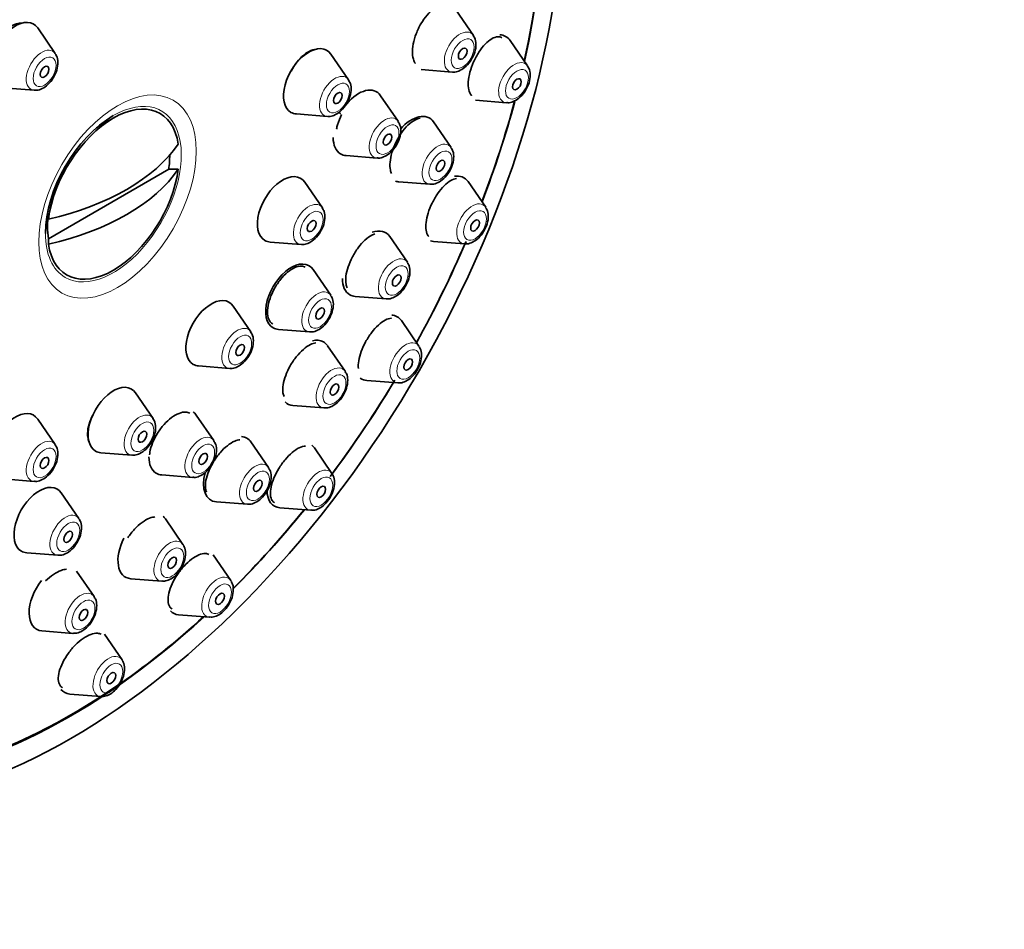
# Model space of a CAD drawing. Units: millimetres. Extents: x 0 to 1478, y 0 to 1758.
# Drawn here: x 1133 to 1181, y 499 to 544 of the extents above; entities that cross this region are included whole.
import ezdxf
from ezdxf import colors
from ezdxf.entities.mleader import LeaderData, LeaderLine
from ezdxf.math import Vec2, Vec3

# ---------------------------------------------------------------- set-up
doc = ezdxf.new("R2010")
doc.units = ezdxf.units.MM
doc.layers.add('DV6_Défaut', color=7, linetype='Continuous')
doc.layers.add('Défaut', color=7, linetype='Continuous')

# ---------------------------------------------------------------- blocks, each defined once
blk = doc.blocks.new('_DOT')
at = {"color": 0}
blk.add_line((0, 0), (-1, 0), dxfattribs=at)
at = {"color": 0, "const_width": 0.333}
blk.add_lwpolyline([(-0.1665, 0, 1), (0.1665, 0, 1)], format="xyb", close=True, dxfattribs=at)
blk = doc.blocks.new('SE5')
at = {"layer": 'DV6_Défaut', "color": 7, "linetype": 'Continuous', "lineweight": 35}
for p, q in [((1155.401, 542.79), (1154.54, 544.041)), ((1134.987, 541.904), (1134.127, 543.155)), ((1158.051, 541.296), (1157.191, 542.547)), ((1149.306, 540.625), (1148.446, 541.876)), ((1152.853, 541.118), (1154.366, 540.998)), ((1132.439, 540.232), (1133.953, 540.112)), ((1151.73, 538.595), (1150.869, 539.846)), ((1155.504, 539.624), (1157.017, 539.505)), ((1137.82, 538.753), (1137.002, 538.281)), ((1146.758, 538.953), (1148.271, 538.833)), ((1154.314, 537.313), (1153.454, 538.564)), ((1149.182, 536.923), (1150.695, 536.803)), ((1140.525, 536.256), (1134.651, 532.865)), ((1140.525, 536.256), (1140.993, 536.258)), ((1148.027, 534.375), (1147.167, 535.626)), ((1151.767, 535.641), (1153.28, 535.522)), ((1156.003, 534.403), (1155.142, 535.653)), ((1134.604, 534.127), (1134.604, 533.45)), ((1134.648, 533.82), (1134.651, 534.09)), ((1134.651, 532.865), (1134.648, 532.595)), ((1152.178, 531.721), (1151.318, 532.971)), ((1153.455, 532.731), (1154.968, 532.611)), ((1145.479, 532.703), (1146.993, 532.583)), ((1148.436, 530.105), (1147.575, 531.355)), ((1149.631, 530.049), (1151.144, 529.929)), ((1144.533, 528.324), (1143.673, 529.574)), ((1152.744, 527.618), (1151.884, 528.868)), ((1145.888, 528.433), (1147.401, 528.313)), ((1149.138, 526.393), (1148.277, 527.643)), ((1141.985, 526.651), (1143.498, 526.532)), ((1150.196, 525.945), (1151.709, 525.826)), ((1139.76, 524.091), (1138.9, 525.342)), ((1146.59, 524.72), (1148.103, 524.601)), ((1134.987, 522.812), (1134.127, 524.063)), ((1142.73, 523.007), (1141.869, 524.257)), ((1145.4, 521.692), (1144.54, 522.943)), ((1148.497, 521.403), (1147.637, 522.653)), ((1137.212, 522.419), (1138.725, 522.299)), ((1140.182, 521.335), (1141.695, 521.215)), ((1132.439, 521.14), (1133.953, 521.02)), ((1136.141, 519.203), (1135.281, 520.454)), ((1142.852, 520.02), (1144.366, 519.9)), ((1145.949, 519.731), (1147.462, 519.611)), ((1141.22, 517.94), (1140.36, 519.191)), ((1133.594, 517.531), (1135.107, 517.411)), ((1143.551, 516.182), (1142.691, 517.432)), ((1136.882, 515.392), (1136.022, 516.643)), ((1138.672, 516.268), (1140.185, 516.148)), ((1141.004, 514.51), (1142.517, 514.39)), ((1134.335, 513.72), (1135.848, 513.6)), ((1138.244, 512.311), (1137.384, 513.561)), ((1135.696, 510.639), (1137.209, 510.519))]:
    blk.add_line(p, q, dxfattribs=at)
for centre, major_axis, start_param, end_param in [((1130.446, 539.297), (20, 34.641), 0, 3.378205), ((1132.921, 537.868), (17, 29.445), 0, 3.141593), ((1135.749, 536.235), (16.325, 28.276), 0, 4.212563), ((1135.82, 536.194), (16.25, 28.146), 0, 4.024861), ((1135.749, 536.235), (16.325, 28.276), 5.212215, 6.283185), ((1135.82, 536.194), (16.25, 28.146), 5.215074, 6.283185), ((1133.051, 541.827), (-0.875, -1.516), 2.873218, 6.283185), ((1156.115, 541.22), (-0.875, -1.516), 2.873218, 3.440324), ((1147.37, 540.548), (-0.875, -1.516), 2.873218, 6.283185), ((1149.794, 538.519), (-0.875, -1.516), 2.873218, 4.412145), ((1137.82, 535.039), (-2.274, -3.94), 2.521823, 5.332158), ((1135.82, 536.194), (16.25, 28.146), -1.300461, -1.134946), ((1135.749, 536.235), (16.325, 28.276), -1.301868, -1.137039), ((1147.37, 540.548), (-0.875, -1.516), 0, 0.268375), ((1149.794, 538.519), (-0.875, -1.516), 4.719376, 4.750644), ((1152.378, 537.237), (-0.875, -1.516), 2.873218, 4.380149), ((1137.82, 535.039), (-2.347, -4.065), 3.926991, 5.497787), ((1149.794, 538.519), (-0.875, -1.516), 5.497787, 6.283185), ((1130.464, 539.899), (11.33, 0), 5.090627, 5.904947), ((1137.588, 535.173), (2.11, 3.655), -0.964057, -0.7715), ((1149.794, 538.519), (-0.875, -1.516), 0, 0.268375), ((1137.82, 535.039), (2.274, 3.94), 2.521823, 5.332158), ((1130.464, 538.674), (11.33, 0), 5.090627, 5.904947), ((1146.091, 534.299), (-0.875, -1.516), 2.873218, 6.283185), ((1152.378, 537.237), (-0.875, -1.516), 0.109952, 0.268375), ((1154.067, 534.326), (-0.875, -1.516), 2.873218, 3.59208), ((1137.588, 535.173), (-2.11, -3.655), 5.319129, 5.676446), ((1150.242, 531.644), (-0.875, -1.516), 2.873218, 3.749842), ((1146.091, 534.299), (-0.875, -1.516), 0, 0.268375), ((1135.749, 536.235), (16.325, 28.276), 4.74681, 4.916261), ((1154.067, 534.326), (-0.875, -1.516), 0.127758, 0.268375), ((1135.82, 536.194), (16.25, 28.146), 4.747043, 4.915535), ((1146.499, 530.028), (-0.875, -1.516), 2.873218, 6.283185), ((1150.242, 531.644), (-0.875, -1.516), 5.497787, 6.283185), ((1142.597, 528.247), (-0.875, -1.516), 2.873218, 6.283185), ((1150.242, 531.644), (-0.875, -1.516), 0, 0.268375), ((1150.808, 527.541), (0.875, 1.516), 0, 0.273012), ((1150.808, 527.541), (0.875, 1.516), 6.01481, 6.283185), ((1146.499, 530.028), (-0.875, -1.516), 0, 0.268375), ((1147.202, 526.316), (0.875, 1.516), 0, 0.507895), ((1147.202, 526.316), (0.875, 1.516), 6.01481, 6.283185), ((1142.597, 528.247), (-0.875, -1.516), 0, 0.268375), ((1148.478, 525.579), (0.536, 0.929), -0.299777, -0.268375), ((1150.808, 527.541), (0.875, 1.516), 3.079059, 3.409968), ((1137.824, 524.014), (-0.875, -1.516), 2.873218, 6.283185), ((1135.749, 536.235), (16.325, 28.276), 4.507484, 4.677968), ((1135.82, 536.194), (16.25, 28.146), 4.511729, 4.681825), ((1147.202, 526.316), (0.875, 1.516), 2.989081, 3.409968), ((1148.478, 525.579), (0.536, 0.929), 3.409968, 3.430203), ((1133.051, 522.735), (-0.875, -1.516), 2.873218, 6.283185), ((1140.794, 522.93), (-0.875, -1.516), 2.873218, 3.086455), ((1143.464, 521.615), (0.875, 1.516), 0, 0.262393), ((1143.464, 521.615), (0.875, 1.516), 6.01481, 6.283185), ((1146.561, 521.326), (0.875, 1.516), 6.01481, 6.183757), ((1137.824, 524.014), (-0.875, -1.516), 0, 0.268375), ((1140.794, 522.93), (-0.875, -1.516), 5.497787, 6.283185), ((1144.741, 520.878), (0.536, 0.929), -0.299777, -0.268375), ((1140.794, 522.93), (-0.875, -1.516), 0, 0.268375), ((1143.464, 521.615), (0.875, 1.516), 1.999985, 3.409968), ((1147.837, 520.589), (0.536, 0.929), -0.299777, -0.268375), ((1134.205, 519.126), (-0.875, -1.516), 2.873218, 6.283185), ((1146.561, 521.326), (0.875, 1.516), 2.39014, 3.409968), ((1144.741, 520.878), (0.536, 0.929), 3.409968, 3.430203), ((1139.284, 517.863), (0.875, 1.516), 6.01481, 6.175981), ((1135.82, 536.194), (16.25, 28.146), 4.275799, 4.442054), ((1135.749, 536.235), (16.325, 28.276), 4.278151, 4.443461), ((1147.837, 520.589), (0.536, 0.929), 3.409968, 3.430203), ((1139.284, 517.863), (0.875, 1.516), 1.652286, 3.409968), ((1140.561, 517.126), (0.536, 0.929), -0.299777, -0.268375), ((1134.205, 519.126), (-0.875, -1.516), 0, 0.268375), ((1134.946, 515.315), (0.875, 1.516), 1.318001, 3.409968), ((1140.561, 517.126), (0.536, 0.929), 3.409968, 3.430203), ((1142.892, 515.368), (0.536, 0.929), -0.299777, -0.268375), ((1136.223, 514.578), (0.536, 0.929), -0.299777, -0.268375), ((1141.615, 516.105), (0.875, 1.516), 2.977602, 3.409968), ((1135.82, 536.194), (16.25, 28.146), 4.030502, 4.209704), ((1142.892, 515.368), (0.536, 0.929), 3.409968, 3.430203), ((1136.223, 514.578), (0.536, 0.929), 3.409968, 3.430203), ((1137.584, 511.497), (0.536, 0.929), -0.299777, -0.268375), ((1136.308, 512.234), (0.875, 1.516), 2.92117, 3.409968), ((1137.584, 511.497), (0.536, 0.929), 3.409968, 3.430203)]:
    blk.add_ellipse(centre, major_axis=major_axis, ratio=0.57735, start_param=start_param, end_param=end_param, dxfattribs=at)
at = {"layer": 'DV6_Défaut', "color": 7, "linetype": 'Continuous', "lineweight": 18}
for centre, major_axis, start_param, end_param in [((1132.921, 537.868), (17.615, 30.51), 0, 3.439923), ((1154.741, 541.976), (-0.536, -0.929), 2.873218, 6.283185), ((1134.328, 541.09), (-0.536, -0.929), 2.873218, 6.283185), ((1157.392, 540.483), (-0.536, -0.929), 2.873218, 6.283185), ((1154.741, 541.976), (-0.536, -0.929), 0, 0.268375), ((1148.646, 539.811), (-0.536, -0.929), 2.873218, 6.283185), ((1134.328, 541.09), (-0.536, -0.929), 0, 0.268375), ((1137.82, 535.039), (-2.347, -4.065), 0, 3.926991), ((1157.392, 540.483), (-0.536, -0.929), 0, 0.268375), ((1148.646, 539.811), (-0.536, -0.929), 0, 0.268375), ((1151.07, 537.781), (-0.536, -0.929), 2.873218, 6.283185), ((1153.655, 536.5), (-0.536, -0.929), 2.873218, 6.283185), ((1151.07, 537.781), (-0.536, -0.929), 0, 0.268375), ((1153.655, 536.5), (-0.536, -0.929), 0, 0.268375), ((1147.368, 533.562), (-0.536, -0.929), 2.873218, 6.283185), ((1155.343, 533.589), (-0.536, -0.929), 2.873218, 6.283185), ((1137.82, 535.039), (-2.347, -4.065), 5.497787, 6.283185), ((1147.368, 533.562), (-0.536, -0.929), 0, 0.268375), ((1155.343, 533.589), (-0.536, -0.929), 0, 0.268375), ((1151.519, 530.907), (-0.536, -0.929), 2.873218, 6.283185), ((1147.776, 529.291), (-0.536, -0.929), 2.873218, 6.283185), ((1151.519, 530.907), (-0.536, -0.929), 0, 0.268375), ((1143.873, 527.51), (-0.536, -0.929), 2.873218, 6.283185), ((1147.776, 529.291), (-0.536, -0.929), 0, 0.268375), ((1152.084, 526.804), (0.536, 0.929), 0, 3.409968), ((1152.084, 526.804), (0.536, 0.929), 6.01481, 6.283185), ((1143.873, 527.51), (-0.536, -0.929), 0, 0.268375), ((1148.478, 525.579), (0.536, 0.929), 0, 3.409968), ((1148.478, 525.579), (0.536, 0.929), 6.01481, 6.283185), ((1139.101, 523.277), (-0.536, -0.929), 2.873218, 6.283185), ((1142.07, 522.193), (-0.536, -0.929), 2.873218, 6.283185), ((1134.328, 521.998), (-0.536, -0.929), 2.873218, 6.283185), ((1139.101, 523.277), (-0.536, -0.929), 0, 0.268375), ((1144.741, 520.878), (0.536, 0.929), 0, 3.409968), ((1144.741, 520.878), (0.536, 0.929), 6.01481, 6.283185), ((1142.07, 522.193), (-0.536, -0.929), 0, 0.268375), ((1147.837, 520.589), (0.536, 0.929), 0, 3.409968), ((1147.837, 520.589), (0.536, 0.929), 6.01481, 6.283185), ((1134.328, 521.998), (-0.536, -0.929), 0, 0.268375), ((1135.482, 518.389), (-0.536, -0.929), 2.873218, 6.283185), ((1140.561, 517.126), (0.536, 0.929), 0, 3.409968), ((1140.561, 517.126), (0.536, 0.929), 6.01481, 6.283185), ((1135.482, 518.389), (-0.536, -0.929), 0, 0.268375), ((1142.892, 515.368), (0.536, 0.929), 0, 3.409968), ((1142.892, 515.368), (0.536, 0.929), 6.01481, 6.283185), ((1136.223, 514.578), (0.536, 0.929), 0, 3.409968), ((1136.223, 514.578), (0.536, 0.929), 6.01481, 6.283185), ((1137.584, 511.497), (0.536, 0.929), 0, 3.409968), ((1137.584, 511.497), (0.536, 0.929), 6.01481, 6.283185)]:
    blk.add_ellipse(centre, major_axis=major_axis, ratio=0.57735, start_param=start_param, end_param=end_param, dxfattribs=at)
at = {"layer": 'DV6_Défaut', "color": 7, "linetype": 'Continuous', "lineweight": 35}
for centre, major_axis in [((1135.749, 536.235), (17, 29.445)), ((1154.879, 541.897), (-0.15, -0.26)), ((1134.465, 541.011), (-0.15, -0.26)), ((1157.529, 540.403), (-0.15, -0.26)), ((1148.784, 539.732), (-0.15, -0.26)), ((1151.208, 537.702), (-0.15, -0.26)), ((1153.793, 536.42), (-0.15, -0.26)), ((1147.505, 533.482), (-0.15, -0.26)), ((1155.481, 533.51), (-0.15, -0.26)), ((1151.656, 530.827), (-0.15, -0.26)), ((1147.914, 529.212), (-0.15, -0.26)), ((1144.011, 527.43), (-0.15, -0.26)), ((1152.222, 526.724), (-0.15, -0.26)), ((1148.616, 525.499), (0.15, 0.26)), ((1139.238, 523.198), (-0.15, -0.26)), ((1134.465, 521.919), (-0.15, -0.26)), ((1142.208, 522.114), (-0.15, -0.26)), ((1144.878, 520.799), (0.15, 0.26)), ((1147.975, 520.509), (-0.15, -0.26)), ((1135.619, 518.31), (-0.15, -0.26)), ((1140.698, 517.047), (0.15, 0.26)), ((1143.029, 515.288), (-0.15, -0.26)), ((1136.36, 514.499), (0.15, 0.26)), ((1137.722, 511.417), (-0.15, -0.26))]:
    blk.add_ellipse(centre, major_axis=major_axis, ratio=0.57735, dxfattribs=at)
at = {"layer": 'DV6_Défaut', "color": 7, "linetype": 'Continuous', "lineweight": 18}
for centre, major_axis in [((1154.879, 541.897), (-0.396, -0.686)), ((1134.465, 541.011), (-0.396, -0.686)), ((1157.529, 540.403), (-0.396, -0.686)), ((1138.027, 534.92), (2.717, 4.706)), ((1148.784, 539.732), (-0.396, -0.686)), ((1151.208, 537.702), (-0.396, -0.686)), ((1153.793, 536.42), (-0.396, -0.686)), ((1147.505, 533.482), (-0.396, -0.686)), ((1155.481, 533.51), (-0.396, -0.686)), ((1151.656, 530.827), (-0.396, -0.686)), ((1147.914, 529.212), (-0.396, -0.686)), ((1144.011, 527.43), (-0.396, -0.686)), ((1152.222, 526.724), (0.396, 0.686)), ((1148.616, 525.499), (0.396, 0.686)), ((1139.238, 523.198), (-0.396, -0.686)), ((1134.465, 521.919), (-0.396, -0.686)), ((1142.208, 522.114), (-0.396, -0.686)), ((1144.878, 520.799), (0.396, 0.686)), ((1147.975, 520.509), (0.396, 0.686)), ((1135.619, 518.31), (-0.396, -0.686)), ((1140.698, 517.047), (0.396, 0.686)), ((1143.029, 515.288), (0.396, 0.686)), ((1136.36, 514.499), (0.396, 0.686)), ((1137.722, 511.417), (0.396, 0.686))]:
    blk.add_ellipse(centre, major_axis=major_axis, ratio=0.57735, dxfattribs=at)
at = {"layer": 'DV6_Défaut', "color": 7, "linetype": 'Continuous', "lineweight": 35}
for points, knots in [([(1153.84, 544.243), (1153.822, 544.241), (1153.804, 544.238), (1153.785, 544.234), (1153.685, 544.212), (1153.576, 544.161), (1153.467, 544.085), (1153.357, 544.008), (1153.245, 543.904), (1153.139, 543.782), (1153.033, 543.659), (1152.931, 543.515), (1152.841, 543.36), (1152.751, 543.206), (1152.671, 543.038), (1152.607, 542.87), (1152.544, 542.703), (1152.495, 542.532), (1152.464, 542.37), (1152.434, 542.209), (1152.421, 542.054), (1152.426, 541.916), (1152.432, 541.779), (1152.456, 541.656), (1152.496, 541.557), (1152.516, 541.507), (1152.541, 541.463), (1152.569, 541.424)], [0, 0, 0, 0, 0.024361, 0.024361, 0.024361, 0.155532, 0.155532, 0.155532, 0.287406, 0.287406, 0.287406, 0.419133, 0.419133, 0.419133, 0.54992, 0.54992, 0.54992, 0.6794, 0.6794, 0.6794, 0.80779, 0.80779, 0.80779, 0.93578, 0.93578, 0.93578, 1, 1, 1, 1]), ([(1133.359, 543.391), (1133.274, 543.393), (1133.184, 543.381), (1133.093, 543.355), (1132.962, 543.319), (1132.826, 543.253), (1132.696, 543.164), (1132.566, 543.076), (1132.439, 542.962), (1132.326, 542.831), (1132.212, 542.701), (1132.108, 542.552), (1132.023, 542.395), (1131.938, 542.238), (1131.869, 542.069), (1131.822, 541.903), (1131.774, 541.737), (1131.748, 541.568), (1131.743, 541.411), (1131.739, 541.254), (1131.758, 541.104), (1131.798, 540.973), (1131.812, 540.925), (1131.83, 540.878), (1131.851, 540.834)], [0, 0, 0, 0, 0.098359, 0.098359, 0.098359, 0.240318, 0.240318, 0.240318, 0.38181, 0.38181, 0.38181, 0.522958, 0.522958, 0.522958, 0.664035, 0.664035, 0.664035, 0.805344, 0.805344, 0.805344, 0.947084, 0.947084, 0.947084, 1, 1, 1, 1]), ([(1154.381, 541.006), (1154.401, 541.002), (1154.497, 540.982), (1154.71, 541.047), (1154.986, 541.209), (1155.254, 541.501), (1155.455, 541.877), (1155.542, 542.261), (1155.521, 542.581), (1155.432, 542.721), (1155.393, 542.78)], [0, 0, 0, 0, 0.025453, 0.142901, 0.281729, 0.439459, 0.598758, 0.759724, 0.910405, 1, 1, 1, 1]), ([(1156.788, 542.678), (1156.731, 542.712), (1156.664, 542.727), (1156.592, 542.723), (1156.502, 542.718), (1156.402, 542.684), (1156.298, 542.623), (1156.194, 542.562), (1156.085, 542.472), (1155.979, 542.362), (1155.873, 542.251), (1155.767, 542.116), (1155.671, 541.969), (1155.576, 541.822), (1155.488, 541.659), (1155.413, 541.493), (1155.34, 541.329), (1155.279, 541.158), (1155.235, 540.994), (1155.192, 540.831), (1155.164, 540.671), (1155.154, 540.526), (1155.143, 540.382), (1155.151, 540.249), (1155.174, 540.139), (1155.198, 540.028), (1155.24, 539.936), (1155.295, 539.871), (1155.299, 539.866), (1155.304, 539.861), (1155.308, 539.856)], [0, 0, 0, 0, 0.092294, 0.092294, 0.092294, 0.20639, 0.20639, 0.20639, 0.321356, 0.321356, 0.321356, 0.436051, 0.436051, 0.436051, 0.549435, 0.549435, 0.549435, 0.661074, 0.661074, 0.661074, 0.771324, 0.771324, 0.771324, 0.881132, 0.881132, 0.881132, 0.991603, 0.991603, 0.991603, 1, 1, 1, 1]), ([(1133.968, 540.12), (1133.987, 540.116), (1134.083, 540.096), (1134.297, 540.161), (1134.573, 540.323), (1134.84, 540.615), (1135.041, 540.991), (1135.128, 541.375), (1135.107, 541.695), (1135.019, 541.835), (1134.98, 541.894)], [0, 0, 0, 0, 0.025453, 0.142901, 0.281729, 0.439459, 0.598758, 0.759724, 0.910405, 1, 1, 1, 1]), ([(1147.646, 542.1), (1147.587, 542.092), (1147.526, 542.074), (1147.464, 542.049), (1147.35, 542.003), (1147.23, 541.929), (1147.115, 541.832), (1146.999, 541.735), (1146.884, 541.614), (1146.779, 541.477), (1146.678, 541.346), (1146.585, 541.197), (1146.505, 541.042)], [0, 0, 0, 0, 0.155293, 0.155293, 0.155293, 0.440005, 0.440005, 0.440005, 0.725132, 0.725132, 0.725132, 1, 1, 1, 1]), ([(1157.032, 539.513), (1157.052, 539.508), (1157.148, 539.488), (1157.361, 539.554), (1157.637, 539.716), (1157.904, 540.007), (1158.105, 540.384), (1158.193, 540.767), (1158.172, 541.088), (1158.083, 541.227), (1158.044, 541.287)], [0, 0, 0, 0, 0.025453, 0.142901, 0.281729, 0.439459, 0.598758, 0.759724, 0.910405, 1, 1, 1, 1]), ([(1148.286, 538.841), (1148.306, 538.837), (1148.402, 538.817), (1148.616, 538.882), (1148.892, 539.044), (1149.159, 539.336), (1149.36, 539.712), (1149.447, 540.096), (1149.426, 540.416), (1149.338, 540.556), (1149.298, 540.615)], [0, 0, 0, 0, 0.025453, 0.142901, 0.281729, 0.439459, 0.598758, 0.759724, 0.910405, 1, 1, 1, 1]), ([(1148.965, 538.922), (1148.885, 538.762), (1148.819, 538.592), (1148.77, 538.428), (1148.749, 538.355), (1148.731, 538.282), (1148.717, 538.211)], [0, 0, 0, 0, 0.693116, 0.693116, 0.693116, 1, 1, 1, 1]), ([(1150.71, 536.811), (1150.73, 536.807), (1150.826, 536.787), (1151.04, 536.853), (1151.315, 537.014), (1151.583, 537.306), (1151.784, 537.682), (1151.871, 538.066), (1151.85, 538.387), (1151.762, 538.526), (1151.722, 538.586)], [0, 0, 0, 0, 0.025453, 0.142901, 0.281729, 0.439459, 0.598758, 0.759724, 0.910405, 1, 1, 1, 1]), ([(1152.795, 538.743), (1152.715, 538.733), (1152.628, 538.703), (1152.54, 538.656), (1152.432, 538.599), (1152.317, 538.513), (1152.207, 538.406), (1152.096, 538.3), (1151.986, 538.17), (1151.886, 538.027), (1151.786, 537.885), (1151.693, 537.726), (1151.615, 537.563), (1151.537, 537.402), (1151.472, 537.234), (1151.424, 537.071), (1151.377, 536.909), (1151.346, 536.749), (1151.333, 536.604), (1151.321, 536.459), (1151.327, 536.325), (1151.35, 536.213), (1151.364, 536.149), (1151.383, 536.091), (1151.408, 536.041)], [0, 0, 0, 0, 0.112749, 0.112749, 0.112749, 0.250204, 0.250204, 0.250204, 0.387134, 0.387134, 0.387134, 0.522857, 0.522857, 0.522857, 0.657237, 0.657237, 0.657237, 0.790735, 0.790735, 0.790735, 0.924181, 0.924181, 0.924181, 1, 1, 1, 1]), ([(1153.295, 535.53), (1153.315, 535.525), (1153.411, 535.505), (1153.624, 535.571), (1153.9, 535.733), (1154.168, 536.024), (1154.369, 536.401), (1154.456, 536.784), (1154.435, 537.105), (1154.346, 537.244), (1154.307, 537.304)], [0, 0, 0, 0, 0.025453, 0.142901, 0.281729, 0.439459, 0.598758, 0.759724, 0.910405, 1, 1, 1, 1]), ([(1154.569, 535.797), (1154.488, 535.787), (1154.397, 535.755), (1154.303, 535.701), (1154.197, 535.641), (1154.085, 535.553), (1153.975, 535.444), (1153.867, 535.336), (1153.757, 535.204), (1153.657, 535.06), (1153.558, 534.918), (1153.465, 534.759), (1153.385, 534.598), (1153.307, 534.439), (1153.24, 534.272), (1153.19, 534.113), (1153.14, 533.954), (1153.105, 533.797), (1153.089, 533.656), (1153.072, 533.514), (1153.073, 533.383), (1153.091, 533.274), (1153.11, 533.164), (1153.146, 533.073), (1153.198, 533.008), (1153.209, 532.994), (1153.22, 532.982), (1153.231, 532.971)], [0, 0, 0, 0, 0.112982, 0.112982, 0.112982, 0.239562, 0.239562, 0.239562, 0.364931, 0.364931, 0.364931, 0.488412, 0.488412, 0.488412, 0.610194, 0.610194, 0.610194, 0.731201, 0.731201, 0.731201, 0.852657, 0.852657, 0.852657, 0.975577, 0.975577, 0.975577, 1, 1, 1, 1]), ([(1147.008, 532.591), (1147.027, 532.587), (1147.123, 532.567), (1147.337, 532.633), (1147.613, 532.794), (1147.88, 533.086), (1148.081, 533.462), (1148.168, 533.846), (1148.147, 534.167), (1148.059, 534.306), (1148.02, 534.366)], [0, 0, 0, 0, 0.025453, 0.142901, 0.281729, 0.439459, 0.598758, 0.759724, 0.910405, 1, 1, 1, 1]), ([(1154.983, 532.619), (1155.003, 532.615), (1155.099, 532.595), (1155.313, 532.66), (1155.588, 532.822), (1155.856, 533.114), (1156.057, 533.49), (1156.144, 533.874), (1156.123, 534.194), (1156.035, 534.334), (1155.995, 534.393)], [0, 0, 0, 0, 0.025453, 0.142901, 0.281729, 0.439459, 0.598758, 0.759724, 0.910405, 1, 1, 1, 1]), ([(1150.591, 533.102), (1150.544, 533.087), (1150.495, 533.067), (1150.446, 533.042), (1150.336, 532.985), (1150.219, 532.902), (1150.106, 532.797), (1149.993, 532.693), (1149.879, 532.566), (1149.775, 532.426), (1149.672, 532.287), (1149.574, 532.132), (1149.492, 531.974), (1149.409, 531.816), (1149.339, 531.651), (1149.286, 531.492), (1149.234, 531.333), (1149.197, 531.176), (1149.18, 531.033), (1149.162, 530.89), (1149.163, 530.757), (1149.183, 530.645), (1149.194, 530.579), (1149.212, 530.52), (1149.236, 530.469)], [0, 0, 0, 0, 0.065293, 0.065293, 0.065293, 0.209656, 0.209656, 0.209656, 0.352878, 0.352878, 0.352878, 0.494659, 0.494659, 0.494659, 0.635348, 0.635348, 0.635348, 0.775756, 0.775756, 0.775756, 0.916801, 0.916801, 0.916801, 1, 1, 1, 1]), ([(1147.194, 531.475), (1147.137, 531.508), (1147.071, 531.526), (1147, 531.529), (1146.903, 531.533), (1146.794, 531.508), (1146.68, 531.458), (1146.567, 531.408), (1146.446, 531.33), (1146.329, 531.231), (1146.211, 531.133), (1146.094, 531.011), (1145.985, 530.875), (1145.877, 530.741), (1145.776, 530.589), (1145.689, 530.433), (1145.603, 530.277), (1145.529, 530.113), (1145.473, 529.953), (1145.417, 529.794), (1145.378, 529.635), (1145.359, 529.49), (1145.34, 529.344), (1145.341, 529.207), (1145.361, 529.092), (1145.381, 528.976), (1145.421, 528.877), (1145.478, 528.805), (1145.514, 528.759), (1145.557, 528.723), (1145.606, 528.697)], [0, 0, 0, 0, 0.07997, 0.07997, 0.07997, 0.187683, 0.187683, 0.187683, 0.295109, 0.295109, 0.295109, 0.40196, 0.40196, 0.40196, 0.508205, 0.508205, 0.508205, 0.614079, 0.614079, 0.614079, 0.719975, 0.719975, 0.719975, 0.826274, 0.826274, 0.826274, 0.933183, 0.933183, 0.933183, 1, 1, 1, 1]), ([(1151.159, 529.937), (1151.179, 529.932), (1151.275, 529.912), (1151.488, 529.978), (1151.764, 530.14), (1152.031, 530.431), (1152.232, 530.808), (1152.32, 531.191), (1152.299, 531.512), (1152.21, 531.651), (1152.171, 531.711)], [0, 0, 0, 0, 0.025453, 0.142901, 0.281729, 0.439459, 0.598758, 0.759724, 0.910405, 1, 1, 1, 1]), ([(1147.416, 528.321), (1147.436, 528.317), (1147.532, 528.297), (1147.745, 528.362), (1148.021, 528.524), (1148.289, 528.816), (1148.49, 529.192), (1148.577, 529.576), (1148.556, 529.896), (1148.467, 530.036), (1148.428, 530.095)], [0, 0, 0, 0, 0.025453, 0.142901, 0.281729, 0.439459, 0.598758, 0.759724, 0.910405, 1, 1, 1, 1]), ([(1151.409, 528.985), (1151.406, 528.984), (1151.402, 528.984), (1151.398, 528.984), (1151.309, 528.982), (1151.206, 528.95), (1151.097, 528.893), (1150.99, 528.836), (1150.874, 528.751), (1150.761, 528.646), (1150.648, 528.542), (1150.535, 528.415), (1150.429, 528.276), (1150.325, 528.139), (1150.226, 527.986), (1150.141, 527.83), (1150.056, 527.676), (1149.982, 527.514), (1149.925, 527.358), (1149.868, 527.202), (1149.827, 527.048), (1149.804, 526.909), (1149.78, 526.768), (1149.775, 526.637), (1149.788, 526.528)], [0, 0, 0, 0, 0.00604, 0.00604, 0.00604, 0.1519, 0.1519, 0.1519, 0.296696, 0.296696, 0.296696, 0.439432, 0.439432, 0.439432, 0.58006, 0.58006, 0.58006, 0.719462, 0.719462, 0.719462, 0.859014, 0.859014, 0.859014, 1, 1, 1, 1]), ([(1143.514, 526.54), (1143.533, 526.535), (1143.629, 526.515), (1143.843, 526.581), (1144.119, 526.743), (1144.386, 527.034), (1144.587, 527.411), (1144.674, 527.794), (1144.653, 528.115), (1144.565, 528.254), (1144.525, 528.314)], [0, 0, 0, 0, 0.025453, 0.142901, 0.281729, 0.439459, 0.598758, 0.759724, 0.910405, 1, 1, 1, 1]), ([(1147.703, 527.775), (1147.623, 527.766), (1147.536, 527.74), (1147.446, 527.696), (1147.335, 527.643), (1147.215, 527.562), (1147.098, 527.461), (1146.981, 527.361), (1146.864, 527.238), (1146.755, 527.102), (1146.648, 526.967), (1146.546, 526.817), (1146.458, 526.662), (1146.37, 526.508), (1146.294, 526.346), (1146.236, 526.19), (1146.178, 526.033), (1146.136, 525.878), (1146.114, 525.736), (1146.091, 525.593), (1146.088, 525.461), (1146.104, 525.349), (1146.114, 525.28), (1146.132, 525.218), (1146.156, 525.164)], [0, 0, 0, 0, 0.109932, 0.109932, 0.109932, 0.246247, 0.246247, 0.246247, 0.381208, 0.381208, 0.381208, 0.514996, 0.514996, 0.514996, 0.6483, 0.6483, 0.6483, 0.782, 0.782, 0.782, 0.916803, 0.916803, 0.916803, 1, 1, 1, 1]), ([(1151.724, 525.834), (1151.744, 525.829), (1151.84, 525.809), (1152.054, 525.875), (1152.33, 526.037), (1152.597, 526.328), (1152.798, 526.705), (1152.885, 527.088), (1152.864, 527.409), (1152.776, 527.548), (1152.736, 527.608)], [0, 0, 0, 0, 0.025453, 0.142901, 0.281729, 0.439459, 0.598758, 0.759724, 0.910405, 1, 1, 1, 1]), ([(1148.124, 524.611), (1148.162, 524.606), (1148.277, 524.592), (1148.509, 524.676), (1148.787, 524.867), (1149.044, 525.182), (1149.224, 525.571), (1149.281, 525.945), (1149.245, 526.227), (1149.165, 526.332), (1149.142, 526.362)], [0, 0, 0, 0, 0.04907, 0.171594, 0.317953, 0.479186, 0.640353, 0.805087, 0.951724, 1, 1, 1, 1]), ([(1136.806, 524.24), (1136.773, 524.175), (1136.743, 524.108), (1136.716, 524.043), (1136.652, 523.885), (1136.606, 523.725), (1136.582, 523.578), (1136.557, 523.43), (1136.554, 523.29), (1136.573, 523.169), (1136.585, 523.089), (1136.607, 523.016), (1136.638, 522.953)], [0, 0, 0, 0, 0.134617, 0.134617, 0.134617, 0.458929, 0.458929, 0.458929, 0.784093, 0.784093, 0.784093, 1, 1, 1, 1]), ([(1138.741, 522.307), (1138.76, 522.303), (1138.856, 522.283), (1139.07, 522.348), (1139.346, 522.51), (1139.613, 522.802), (1139.814, 523.178), (1139.901, 523.562), (1139.88, 523.882), (1139.792, 524.022), (1139.752, 524.081)], [0, 0, 0, 0, 0.025453, 0.142901, 0.281729, 0.439459, 0.598758, 0.759724, 0.910405, 1, 1, 1, 1]), ([(1141.549, 524.341), (1141.493, 524.374), (1141.429, 524.393), (1141.358, 524.398), (1141.259, 524.406), (1141.146, 524.386), (1141.027, 524.34), (1140.91, 524.295), (1140.784, 524.222), (1140.66, 524.13), (1140.537, 524.037), (1140.412, 523.922), (1140.297, 523.793), (1140.182, 523.664), (1140.073, 523.518), (1139.978, 523.367), (1139.884, 523.216), (1139.802, 523.056), (1139.738, 522.9), (1139.675, 522.743), (1139.629, 522.586), (1139.604, 522.441), (1139.597, 522.4), (1139.591, 522.359), (1139.588, 522.319)], [0, 0, 0, 0, 0.1030286, 0.1030286, 0.1030286, 0.2467441, 0.2467441, 0.2467441, 0.3896188, 0.3896188, 0.3896188, 0.5318042, 0.5318042, 0.5318042, 0.6737507, 0.6737507, 0.6737507, 0.8160064, 0.8160064, 0.8160064, 0.9589839, 0.9589839, 0.9589839, 1, 1, 1, 1]), ([(1133.968, 521.028), (1133.987, 521.024), (1134.083, 521.004), (1134.297, 521.069), (1134.573, 521.231), (1134.84, 521.523), (1135.041, 521.899), (1135.128, 522.283), (1135.107, 522.603), (1135.019, 522.743), (1134.98, 522.802)], [0, 0, 0, 0, 0.025453, 0.142901, 0.281729, 0.439459, 0.598758, 0.759724, 0.910405, 1, 1, 1, 1]), ([(1141.71, 521.223), (1141.73, 521.219), (1141.826, 521.199), (1142.04, 521.264), (1142.315, 521.426), (1142.583, 521.718), (1142.784, 522.094), (1142.871, 522.477), (1142.85, 522.798), (1142.762, 522.938), (1142.722, 522.997)], [0, 0, 0, 0, 0.025453, 0.142901, 0.281729, 0.439459, 0.598758, 0.759724, 0.910405, 1, 1, 1, 1]), ([(1144.002, 523.054), (1143.923, 523.047), (1143.836, 523.024), (1143.746, 522.984), (1143.631, 522.934), (1143.508, 522.858), (1143.387, 522.761), (1143.267, 522.666), (1143.145, 522.547), (1143.032, 522.416), (1142.92, 522.285), (1142.812, 522.139), (1142.719, 521.988), (1142.626, 521.837), (1142.545, 521.678), (1142.482, 521.524), (1142.418, 521.368), (1142.371, 521.214), (1142.345, 521.072), (1142.318, 520.93), (1142.311, 520.796), (1142.324, 520.683), (1142.333, 520.611), (1142.35, 520.545), (1142.376, 520.489)], [0, 0, 0, 0, 0.106697, 0.106697, 0.106697, 0.24192, 0.24192, 0.24192, 0.375867, 0.375867, 0.375867, 0.509119, 0.509119, 0.509119, 0.642544, 0.642544, 0.642544, 0.776924, 0.776924, 0.776924, 0.912638, 0.912638, 0.912638, 1, 1, 1, 1]), ([(1147.209, 522.742), (1147.118, 522.742), (1147.012, 522.714), (1146.901, 522.661), (1146.79, 522.608), (1146.671, 522.529), (1146.553, 522.429), (1146.436, 522.331), (1146.317, 522.21), (1146.207, 522.077), (1146.097, 521.945), (1145.992, 521.798), (1145.9, 521.647), (1145.808, 521.497), (1145.728, 521.339), (1145.664, 521.186), (1145.6, 521.032), (1145.551, 520.879), (1145.522, 520.74), (1145.493, 520.599), (1145.482, 520.468), (1145.492, 520.357), (1145.501, 520.245), (1145.531, 520.15), (1145.579, 520.082), (1145.61, 520.037), (1145.649, 520.003), (1145.694, 519.979)], [0, 0, 0, 0, 0.11818, 0.11818, 0.11818, 0.234837, 0.234837, 0.234837, 0.349705, 0.349705, 0.349705, 0.463323, 0.463323, 0.463323, 0.576748, 0.576748, 0.576748, 0.691092, 0.691092, 0.691092, 0.807073, 0.807073, 0.807073, 0.924734, 0.924734, 0.924734, 1, 1, 1, 1]), ([(1144.386, 519.911), (1144.424, 519.906), (1144.539, 519.892), (1144.772, 519.976), (1145.049, 520.167), (1145.306, 520.482), (1145.486, 520.87), (1145.543, 521.245), (1145.507, 521.527), (1145.427, 521.632), (1145.404, 521.662)], [0, 0, 0, 0, 0.04907, 0.171594, 0.317953, 0.479186, 0.640353, 0.805087, 0.951724, 1, 1, 1, 1]), ([(1147.483, 519.622), (1147.521, 519.616), (1147.636, 519.602), (1147.869, 519.686), (1148.146, 519.877), (1148.403, 520.193), (1148.583, 520.581), (1148.64, 520.955), (1148.604, 521.237), (1148.524, 521.343), (1148.501, 521.373)], [0, 0, 0, 0, 0.04907, 0.171594, 0.317953, 0.479186, 0.640353, 0.805087, 0.951724, 1, 1, 1, 1]), ([(1139.851, 519.286), (1139.772, 519.281), (1139.685, 519.261), (1139.594, 519.225), (1139.477, 519.18), (1139.35, 519.108), (1139.225, 519.016), (1139.101, 518.925), (1138.974, 518.811), (1138.857, 518.684), (1138.739, 518.557), (1138.627, 518.414), (1138.529, 518.267)], [0, 0, 0, 0, 0.2048103, 0.2048103, 0.2048103, 0.4710795, 0.4710795, 0.4710795, 0.7355946, 0.7355946, 0.7355946, 1, 1, 1, 1]), ([(1135.122, 517.419), (1135.142, 517.415), (1135.238, 517.395), (1135.451, 517.46), (1135.727, 517.622), (1135.994, 517.914), (1136.196, 518.29), (1136.283, 518.674), (1136.262, 518.994), (1136.173, 519.134), (1136.134, 519.193)], [0, 0, 0, 0, 0.025453, 0.142901, 0.281729, 0.439459, 0.598758, 0.759724, 0.910405, 1, 1, 1, 1]), ([(1140.206, 516.159), (1140.244, 516.154), (1140.359, 516.14), (1140.592, 516.224), (1140.869, 516.415), (1141.126, 516.73), (1141.306, 517.118), (1141.363, 517.493), (1141.327, 517.775), (1141.247, 517.88), (1141.224, 517.91)], [0, 0, 0, 0, 0.04907, 0.171594, 0.317953, 0.479186, 0.640353, 0.805087, 0.951724, 1, 1, 1, 1]), ([(1142.489, 517.448), (1142.439, 517.477), (1142.38, 517.493), (1142.314, 517.496), (1142.221, 517.5), (1142.112, 517.477), (1141.997, 517.429), (1141.883, 517.381), (1141.759, 517.307), (1141.637, 517.214), (1141.515, 517.121), (1141.391, 517.007), (1141.275, 516.88), (1141.159, 516.753), (1141.048, 516.611), (1140.95, 516.465), (1140.851, 516.317), (1140.764, 516.162), (1140.694, 516.012), (1140.623, 515.859), (1140.569, 515.707), (1140.535, 515.567), (1140.501, 515.425), (1140.486, 515.293), (1140.493, 515.18), (1140.5, 515.066), (1140.529, 514.969), (1140.577, 514.898), (1140.608, 514.851), (1140.648, 514.814), (1140.695, 514.789)], [0, 0, 0, 0, 0.076594, 0.076594, 0.076594, 0.184634, 0.184634, 0.184634, 0.291013, 0.291013, 0.291013, 0.396043, 0.396043, 0.396043, 0.50061, 0.50061, 0.50061, 0.605769, 0.605769, 0.605769, 0.712314, 0.712314, 0.712314, 0.820466, 0.820466, 0.820466, 0.929762, 0.929762, 0.929762, 1, 1, 1, 1]), ([(1135.534, 516.727), (1135.453, 516.724), (1135.365, 516.707), (1135.274, 516.675), (1135.153, 516.634), (1135.023, 516.566), (1134.894, 516.479), (1134.765, 516.392), (1134.634, 516.282), (1134.512, 516.159)], [0, 0, 0, 0, 0.272997, 0.272997, 0.272997, 0.636875, 0.636875, 0.636875, 1, 1, 1, 1]), ([(1142.537, 514.401), (1142.575, 514.395), (1142.691, 514.381), (1142.923, 514.465), (1143.2, 514.657), (1143.457, 514.972), (1143.637, 515.36), (1143.694, 515.734), (1143.658, 516.016), (1143.578, 516.122), (1143.555, 516.152)], [0, 0, 0, 0, 0.04907, 0.171594, 0.317953, 0.479186, 0.640353, 0.805087, 0.951724, 1, 1, 1, 1]), ([(1135.868, 513.611), (1135.906, 513.606), (1136.022, 513.591), (1136.254, 513.676), (1136.531, 513.867), (1136.788, 514.182), (1136.968, 514.57), (1137.025, 514.945), (1136.989, 515.227), (1136.909, 515.332), (1136.886, 515.362)], [0, 0, 0, 0, 0.04907, 0.171594, 0.317953, 0.479186, 0.640353, 0.805087, 0.951724, 1, 1, 1, 1]), ([(1137.223, 513.553), (1137.172, 513.582), (1137.112, 513.6), (1137.046, 513.606), (1136.95, 513.614), (1136.837, 513.595), (1136.718, 513.552), (1136.6, 513.509), (1136.472, 513.441), (1136.345, 513.354), (1136.218, 513.267), (1136.089, 513.158), (1135.967, 513.036), (1135.846, 512.914), (1135.728, 512.775), (1135.625, 512.632), (1135.52, 512.488), (1135.426, 512.334), (1135.352, 512.184), (1135.276, 512.032), (1135.217, 511.879), (1135.18, 511.739), (1135.143, 511.596), (1135.127, 511.462), (1135.133, 511.347), (1135.14, 511.232), (1135.169, 511.132), (1135.219, 511.058), (1135.252, 511.01), (1135.293, 510.972), (1135.342, 510.944)], [0, 0, 0, 0, 0.07391, 0.07391, 0.07391, 0.180941, 0.180941, 0.180941, 0.286472, 0.286472, 0.286472, 0.391275, 0.391275, 0.391275, 0.496409, 0.496409, 0.496409, 0.602773, 0.602773, 0.602773, 0.710756, 0.710756, 0.710756, 0.820066, 0.820066, 0.820066, 0.929813, 0.929813, 0.929813, 1, 1, 1, 1]), ([(1137.23, 510.53), (1137.268, 510.524), (1137.383, 510.51), (1137.615, 510.594), (1137.893, 510.786), (1138.15, 511.101), (1138.33, 511.489), (1138.387, 511.863), (1138.351, 512.145), (1138.271, 512.251), (1138.248, 512.281)], [0, 0, 0, 0, 0.04907, 0.171594, 0.317953, 0.479186, 0.640353, 0.805087, 0.951724, 1, 1, 1, 1])]:
    blk.add_open_spline(points, degree=3, knots=knots, dxfattribs=at)

msp = doc.modelspace()

# ---------------------------------------------------------------- block references
at = {"layer": 'Défaut'}
msp.add_blockref('SE5', (0, 0), dxfattribs=at)

# ---------------------------------------------------------------- leaders
at = {"layer": 'Défaut', "color": 7, "linetype": 'Continuous', "lineweight": 18}
ml = msp.add_multileader_mtext('Standard', dxfattribs=at)
ml.set_content('{\\pxsm0.9;\\fSolid Edge ISO|b1||i0||c0|p34;\\W1.;29/03/2021\\P}', color=256)
ml.set_leader_properties()
ml.set_arrow_properties(name='DOT')
ml.build(insert=Vec2(0, 0))
ml.multileader.update_dxf_attribs({"leader_type": 0, "dogleg_length": 0, "arrow_head_size": 12})
ctx = ml.context
ctx.base_point, ctx.char_height, ctx.arrow_head_size, ctx.landing_gap_size = Vec3(1390.407, 1750.708), 12, 12, 4.2
notes = []
notes.append((ctx, [(0, (0, 0, 0), (0, 0), (1, 0), 1, [])]))
ctx.mtext.insert = Vec3(1392.407, 1756.828)
for ctx, leaders in notes:
    for number, flags, end, landing, length, lines in leaders:
        leader = LeaderData()
        leader.index, (leader.has_last_leader_line, leader.has_dogleg_vector, leader.attachment_direction) = number, flags
        leader.last_leader_point, leader.dogleg_vector, leader.dogleg_length = Vec3(end), Vec3(landing), length
        for number, points, colour, breaks in lines:
            line = LeaderLine()
            line.index, line.vertices, line.color, line.breaks = number, Vec3.list(points), colors.encode_raw_color(colour), breaks
            leader.lines.append(line)
        ctx.leaders.append(leader)

doc.saveas('drawing.dxf')
